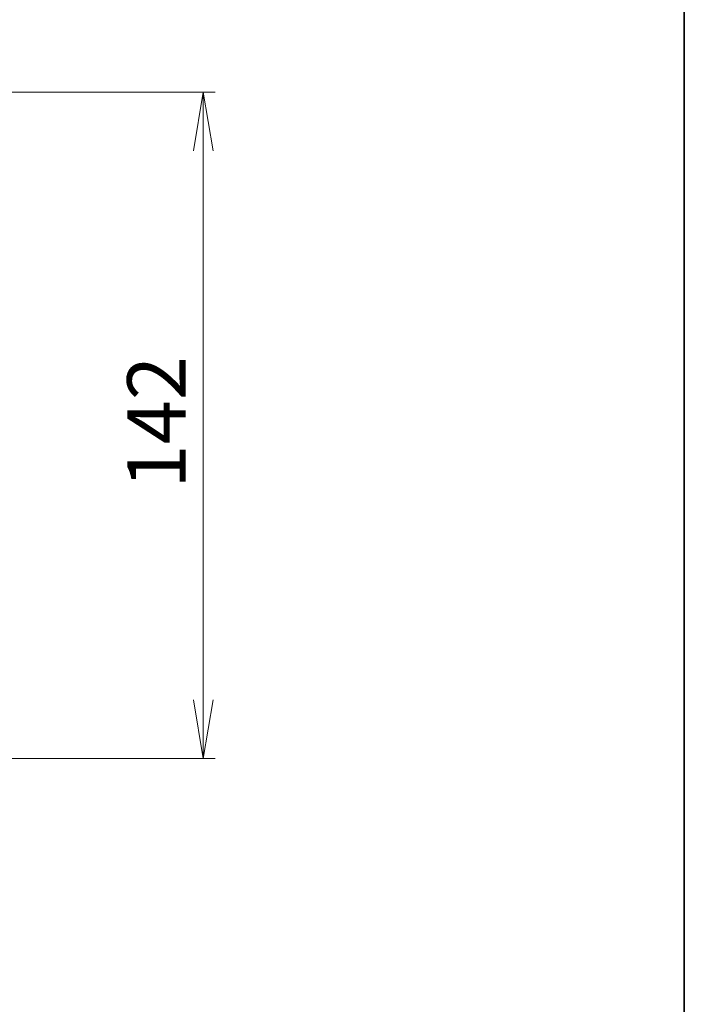
# Model space of a CAD drawing. Units: millimetres. Extents: x 36 to 7395, y 20 to 1425.
# Drawn here: x 2837 to 2979, y 1011 to 1221 of the extents above; entities that cross this region are included whole.
import ezdxf

# ---------------------------------------------------------------- set-up
doc = ezdxf.new("R2010")
doc.units = ezdxf.units.MM
doc.header["$LTSCALE"] = 2.5
doc.layers.get('Defpoints').update_dxf_attribs({"lineweight": 25})
doc.layers.add('Border (ISO)', color=7, linetype='Continuous', lineweight=35)
doc.layers.add('Dimension (ISO)', color=7, linetype='Continuous', lineweight=18)
doc.styles.add('Note Text (TK)', font='MS PGothic.ttf')
doc.dimstyles.new('Default - Method 1b (TK)', dxfattribs={"dimscale": 2.5, "dimtxt": 2.5, "dimasz": 2.5, "dimexe": 1, "dimexo": 1.5, "dimgap": 1, "dimtad": 1, "dimdsep": 46, "dimtxsty": 'Note Text (TK)', "dimblk": 'OPEN', "dimcen": 0.09, "dimdle": 5, "dimclrd": 100, "dimclre": 100, "dimclrt": 7, "dimadec": 1, "dimazin": 1, "dimtfac": 1, "dimtmove": 0, "dimatfit": 3, "dimldrblk": 'OPEN', "dimfxl": 1, "dimtolj": 1, "dimlwd": -1, "dimlwe": -1, "dimarcsym": 0})

# ---------------------------------------------------------------- blocks, each defined once
blk = doc.blocks.new('Borders tk図枠')
at = {"layer": 'Border (ISO)'}
blk.add_line((405.5, 289), (405.5, 8), dxfattribs=at)
blk = doc.blocks.new('_Open')
at = {"color": 0, "linetype": 'ByBlock', "lineweight": -2}
for p, q in [((-1, 0.167), (0, 0)), ((-1, -0.167), (0, 0)), ((0, 0), (-1, 0))]:
    blk.add_line(p, q, dxfattribs=at)
blk = doc.blocks.new('*D37')
at = {"layer": 'Defpoints', "color": 0}
for p in [(2816.87, 1205.64), (2876.28, 1205.64), (2828.82, 1063.64)]:
    blk.add_point(p, dxfattribs=at)
at = {"layer": 'Dimension (ISO)', "color": 100}
for p, q in [((2820.62, 1205.64), (2878.78, 1205.64)), ((2876.28, 1076.14), (2876.28, 1193.14)), ((2832.57, 1063.64), (2878.78, 1063.64))]:
    blk.add_line(p, q, dxfattribs=at)
at = {"layer": 'Dimension (ISO)', "color": 100, "xscale": 12.5, "yscale": 12.5, "zscale": 12.5}
for p, rotation in [((2876.28, 1205.64), 90), ((2876.28, 1063.64), 270)]:
    blk.add_blockref('_Open', p, dxfattribs=dict(at, rotation=rotation))
at = {"layer": 'Dimension (ISO)', "color": 7, "insert": (2866.3, 1121.13), "char_height": 6.25, "attachment_point": 4, "rotation": 90, "style": 'Note Text (TK)'}
blk.add_mtext('\\A1;\\fMS PGothic|b0|i0;{\\H12.4500;142}', dxfattribs=at)

msp = doc.modelspace()

# ---------------------------------------------------------------- block references
at = {"xscale": 5, "yscale": 5, "zscale": 5}
msp.add_blockref('Borders tk図枠', (951.25, -20), dxfattribs=at)

# ---------------------------------------------------------------- dimensions: what is measured, and where the dimension line sits
at = {"layer": 'Dimension (ISO)', "color": 100}
dim = msp.add_linear_dim(base=(2876.2771, 1205.6394), p1=(2828.8199, 1063.6394), p2=(2816.8699, 1205.6394), angle=90, text='\\fMS PGothic|b0|i0;{\\H12.4500;<>}', dimstyle='Default - Method 1b (TK)', override={"dimasz": 5, "dimgap": 1.5, "dimdec": 0, "dimtol": 0, "dimlim": 0, "dimtp": 0, "dimtm": 0, "dimtdec": 0, "dimtofl": 0, "dimatfit": 1}, dxfattribs=at)
dim.commit()
dim.dimension.update_dxf_attribs({"geometry": '*D37', "text_midpoint": (2876.2771, 1133.2984), "dimtype": 160})

doc.saveas('drawing.dxf')
